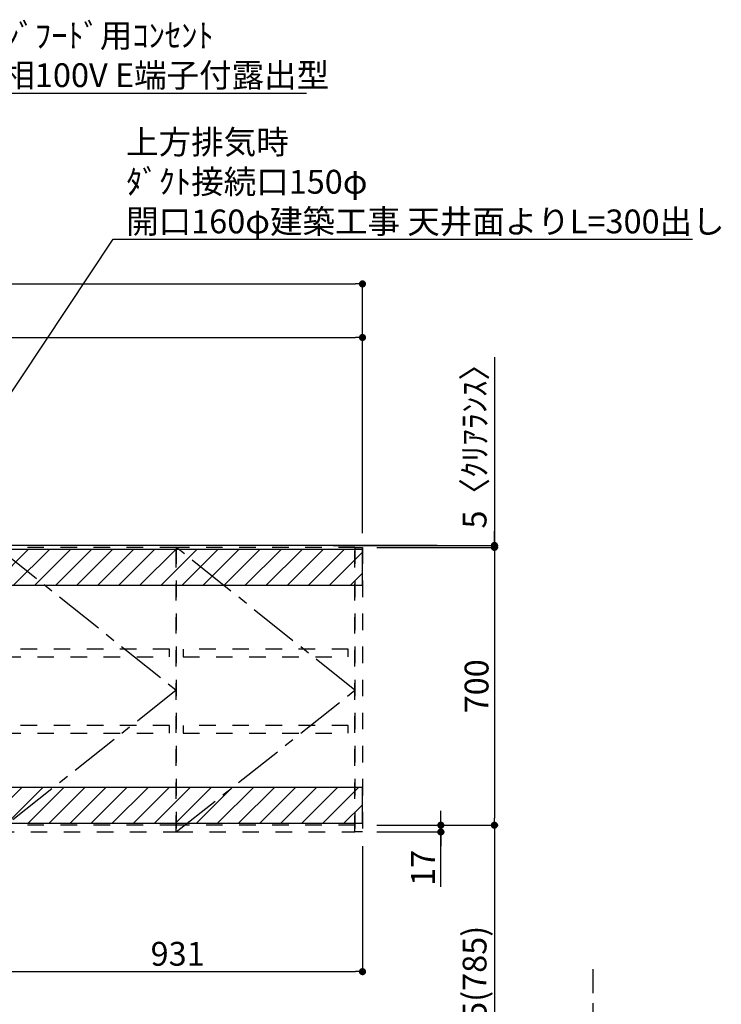
# Model space of a CAD drawing. Extents: x 0 to 26473, y -33085 to -24215.
# Drawn here: x 19293 to 21060, y -29749 to -27268 of the extents above; entities that cross this region are included whole.
import ezdxf

# ---------------------------------------------------------------- set-up
doc = ezdxf.new("R2010")
doc.units = 0
doc.header["$LTSCALE"] = 50
doc.header["$MEASUREMENT"] = 0
for name, pattern in [('CENTER', [2, 1.25, -0.25, 0.25, -0.25]), ('HIDDEN', [0.375, 0.25, -0.125]), ('STYLE_03', [0.416641, 0.208282, -0.208359])]:
    doc.linetypes.add(name, pattern=pattern)
doc.layers.get('0').update_dxf_attribs({"linetype": 'CONTINUOUS'})
doc.layers.get('DEFPOINTS').update_dxf_attribs({"color": 146, "linetype": 'CONTINUOUS'})
for name, color, linetype in [('111-壁仕上', 3, 'CONTINUOUS'), ('121-キャビネット（中）', 253, 'HIDDEN'), ('122-扉', 6, 'CONTINUOUS'), ('123-扉向き', 231, 'CENTER'), ('160-文字', 254, 'CONTINUOUS'), ('166-寸法B', 11, 'CONTINUOUS'), ('180-補助', 161, 'CONTINUOUS')]:
    doc.layers.add(name, color=color, linetype=linetype)
doc.styles.add('KH001', font='txt')
doc.dimstyles.new('KH1xx030', dxfattribs={"dimscale": 30, "dimtxt": 2, "dimasz": 0.6, "dimexe": 0.3, "dimexo": 1.2, "dimgap": 0.5, "dimtad": 3, "dimdec": 1, "dimdsep": 46, "dimlunit": 6, "dimtxsty": 'KH001', "dimblk": 'DOT', "dimcen": 1, "dimdle": 1, "dimclrd": 256, "dimclre": 256, "dimclrt": 256, "dimadec": 0, "dimazin": 0, "dimtfac": 1, "dimtdec": 1, "dimtix": 1, "dimtmove": 2, "dimatfit": 3, "dimldrblk": 'CLOSEDBLANK', "dimfxl": 1, "dimtolj": 1, "dimtzin": 0, "dimlwd": -1, "dimlwe": -1, "dimarcsym": 0})
pattern_1 = [(45, (-98457.23, -55104.243), (-26.516504, 26.516504), [])]

# ---------------------------------------------------------------- blocks, each defined once
blk = doc.blocks.new('_Dot')
at = {"color": 0, "linetype": 'ByBlock', "lineweight": -2}
blk.add_line((-0.5, 0), (-1, 0), dxfattribs=at)
at = {"color": 0, "linetype": 'ByBlock', "const_width": 0.5}
blk.add_lwpolyline([(-0.25, 0, 1), (0.25, 0, 1)], format="xyb", close=True, dxfattribs=at)
blk = doc.blocks.new('*D257')
at = {"layer": '166-寸法B', "transparency": 16777216}
for p, q in [((20192, -28597.4), (20497.3, -28597.4)), ((20488.3, -28615.4), (20488.3, -29279.4)), ((20192, -29297.4), (20497.3, -29297.4))]:
    blk.add_line(p, q, dxfattribs=at)
at = {"layer": 'DEFPOINTS', "color": 0, "transparency": 16777216}
for p in [(20156, -28597.4), (20156, -29297.4), (20488.3, -29297.4)]:
    blk.add_point(p, dxfattribs=at)
at = {"layer": '166-寸法B', "transparency": 16777216, "xscale": 18, "yscale": 18, "zscale": 18}
for p, rotation in [((20488.3, -28597.4), 90), ((20488.3, -29297.4), 270)]:
    blk.add_blockref('_Dot', p, dxfattribs=dict(at, rotation=rotation))
at = {"layer": '166-寸法B', "transparency": 16777216, "insert": (20443.3, -28947.4), "char_height": 60, "attachment_point": 5, "rotation": 90, "style": 'KH001'}
blk.add_mtext('\\A1;700', dxfattribs=at)
blk = doc.blocks.new('_ClosedBlank')
at = {"color": 0, "linetype": 'ByBlock', "lineweight": -2}
for p, q in [((-1, 0.17), (0, 0)), ((-1, 0.17), (-1, -0.17)), ((0, 0), (-1, -0.17))]:
    blk.add_line(p, q, dxfattribs=at)
blk = doc.blocks.new('*D258')
at = {"layer": '166-寸法B', "transparency": 16777216}
for p, q in [((20353.3, -29279.4), (20353.3, -29261.4)), ((20192, -29297.4), (20362.3, -29297.4)), ((20353.3, -29297.4), (20353.3, -29314.4)), ((20353.3, -29297.4), (20353.3, -29314.4)), ((20192, -29314.4), (20362.3, -29314.4)), ((20353.3, -29452.7), (20353.3, -29314.4)), ((20353.3, -29332.4), (20353.3, -29350.4))]:
    blk.add_line(p, q, dxfattribs=at)
at = {"layer": 'DEFPOINTS', "color": 0, "transparency": 16777216}
for p in [(20156, -29297.4), (20156, -29314.4), (20353.3, -29314.4)]:
    blk.add_point(p, dxfattribs=at)
at = {"layer": '166-寸法B', "transparency": 16777216, "xscale": 18, "yscale": 18, "zscale": 18}
for p, rotation in [((20353.3, -29297.4), 270), ((20353.3, -29314.4), 90)]:
    blk.add_blockref('_Dot', p, dxfattribs=dict(at, rotation=rotation))
at = {"layer": '166-寸法B', "transparency": 16777216, "insert": (20308.3, -29405.1), "char_height": 60, "attachment_point": 5, "rotation": 90, "style": 'KH001'}
blk.add_mtext('\\A1;17', dxfattribs=at)
blk = doc.blocks.new('*D259')
at = {"layer": '166-寸法B', "transparency": 16777216}
for p, q in [((20192, -29297.4), (20497.3, -29297.4)), ((20488.3, -29315.4), (20488.3, -30114.4)), ((20195, -30132.4), (20497.3, -30132.4))]:
    blk.add_line(p, q, dxfattribs=at)
at = {"layer": 'DEFPOINTS', "color": 0, "transparency": 16777216}
for p in [(20156, -29297.4), (20159, -30132.4), (20488.3, -30132.4)]:
    blk.add_point(p, dxfattribs=at)
at = {"layer": '166-寸法B', "transparency": 16777216, "xscale": 18, "yscale": 18, "zscale": 18}
for p, rotation in [((20488.3, -29297.4), 90), ((20488.3, -30132.4), 270)]:
    blk.add_blockref('_Dot', p, dxfattribs=dict(at, rotation=rotation))
at = {"layer": '166-寸法B', "transparency": 16777216, "insert": (20438.3, -29714.9), "char_height": 60, "attachment_point": 5, "rotation": 90, "style": 'KH001'}
blk.add_mtext('\\A1;835(785)', dxfattribs=at)
blk = doc.blocks.new('*D260')
at = {"layer": '166-寸法B', "transparency": 16777216}
for p, q in [((20488.3, -28118.1), (20488.3, -28592.4)), ((20488.3, -28574.4), (20488.3, -28556.4)), ((20082.3, -28592.4), (20497.3, -28592.4)), ((20192, -28597.4), (20497.3, -28597.4)), ((20488.3, -28597.4), (20488.3, -28592.4)), ((20488.3, -28597.4), (20488.3, -28592.4)), ((20488.3, -28615.4), (20488.3, -28633.4))]:
    blk.add_line(p, q, dxfattribs=at)
at = {"layer": 'DEFPOINTS', "color": 0, "transparency": 16777216}
for p in [(20046.3, -28592.4), (20156, -28597.4), (20488.3, -28592.4)]:
    blk.add_point(p, dxfattribs=at)
at = {"layer": '166-寸法B', "transparency": 16777216, "xscale": 18, "yscale": 18, "zscale": 18}
for p, rotation in [((20488.3, -28592.4), 270), ((20488.3, -28597.4), 90)]:
    blk.add_blockref('_Dot', p, dxfattribs=dict(at, rotation=rotation))
at = {"layer": '166-寸法B', "transparency": 16777216, "insert": (20438.3, -28322.5), "char_height": 60, "attachment_point": 5, "rotation": 90, "style": 'KH001'}
blk.add_mtext('\\A1;5〈ｸﾘｱﾗﾝｽ〉', dxfattribs=at)
blk = doc.blocks.new('OPｳｫｰﾙｷｬﾋﾞ090R_S')
at = {"layer": '180-補助'}
h = blk.add_hatch(dxfattribs=at)
h.set_pattern_fill('ANSI31', color=13, scale=300, style=0)
h.set_pattern_definition(pattern_1)
h.paths.add_polyline_path([(931, -5), (0, -5), (0, -95), (931, -95)])
h = blk.add_hatch(dxfattribs=at)
h.set_pattern_fill('ANSI31', color=13, scale=300, style=0)
h.set_pattern_definition(pattern_1)
h.paths.add_polyline_path([(931, -605), (0, -605), (0, -695), (931, -695)])
at = {"layer": '121-キャビネット（中）', "color": 13, "linetype": 'STYLE_03', "ltscale": 4}
for p, q in [((462, 0), (462, -717)), ((912, 0), (912, -717)), ((462, -700), (12, -700)), ((912, -700), (462, -700))]:
    blk.add_line(p, q, dxfattribs=at)
for points in [[(0, -700), (12, -700), (12, 0), (0, 0)], [(462, -717), (462, 0), (12, 0), (12, -717)], [(912, -717), (912, 0), (912, 0), (912, -717)], [(912, 0), (931, 0), (931, -717), (912, -717)], [(912, -717), (912, 0), (462, 0), (462, -717)], [(29, -256.8), (29, -275.8), (445, -275.8), (445, -256.8)], [(479, -256.8), (479, -275.8), (895, -275.8), (895, -256.8)], [(29, -448.8), (29, -467.8), (445, -467.8), (445, -448.8)], [(479, -448.8), (479, -467.8), (895, -467.8), (895, -448.8)]]:
    blk.add_lwpolyline(points, close=True, dxfattribs=at)
at = {"layer": '123-扉向き', "color": 13, "ltscale": 2}
for p, q in [((12, 0), (462, -360)), ((912, -360), (462, 0)), ((462, -360), (12, -717)), ((462, -717), (912, -360))]:
    blk.add_line(p, q, dxfattribs=at)
at = {"layer": '180-補助', "color": 13}
for points in [[(931, -5), (0, -5), (0, -95), (931, -95)], [(931, -605), (0, -605), (0, -695), (931, -695)]]:
    blk.add_lwpolyline(points, close=True, dxfattribs=at)
blk = doc.blocks.new('*D264')
at = {"layer": '166-寸法B', "transparency": 16777216}
for p, q in [((20156, -29350.4), (20156, -29675.5)), ((19225, -29371.8), (19225, -29675.5)), ((19243, -29666.5), (20138, -29666.5))]:
    blk.add_line(p, q, dxfattribs=at)
at = {"layer": 'DEFPOINTS', "color": 0, "transparency": 16777216}
for p in [(20156, -29314.4), (19225, -29335.8), (20156, -29666.5)]:
    blk.add_point(p, dxfattribs=at)
at = {"layer": '166-寸法B', "transparency": 16777216, "xscale": 18, "yscale": 18, "zscale": 18, "rotation": 180}
blk.add_blockref('_Dot', (19225, -29666.5), dxfattribs=at)
at = {"layer": '166-寸法B', "transparency": 16777216, "xscale": 18, "yscale": 18, "zscale": 18}
blk.add_blockref('_Dot', (20156, -29666.5), dxfattribs=at)
at = {"layer": '166-寸法B', "transparency": 16777216, "insert": (19690.5, -29621.5), "char_height": 60, "attachment_point": 5, "style": 'KH001'}
blk.add_mtext('\\A1;931', dxfattribs=at)
blk = doc.blocks.new('*D300')
at = {"layer": '166-寸法B', "transparency": 16777216}
for p, q in [((18325, -28556.4), (18325, -28059.4)), ((20156, -28561.4), (20156, -28059.4)), ((18343, -28068.4), (20138, -28068.4))]:
    blk.add_line(p, q, dxfattribs=at)
at = {"layer": 'DEFPOINTS', "color": 0, "transparency": 16777216}
for p in [(20156, -28068.4), (18325, -28592.4), (20156, -28597.4)]:
    blk.add_point(p, dxfattribs=at)
at = {"layer": '166-寸法B', "transparency": 16777216, "xscale": 18, "yscale": 18, "zscale": 18, "rotation": 180}
blk.add_blockref('_Dot', (18325, -28068.4), dxfattribs=at)
at = {"layer": '166-寸法B', "transparency": 16777216, "xscale": 18, "yscale": 18, "zscale": 18}
blk.add_blockref('_Dot', (20156, -28068.4), dxfattribs=at)
at = {"layer": '166-寸法B', "transparency": 16777216, "insert": (19078.6, -28016.3), "char_height": 60, "attachment_point": 5, "style": 'KH001'}
blk.add_mtext('\\A1;1,831', dxfattribs=at)
blk = doc.blocks.new('*D301')
at = {"layer": '166-寸法B', "transparency": 16777216}
for p, q in [((18315, -28421.4), (18315, -27924.4)), ((18333, -27933.4), (20138, -27933.4)), ((20156, -28426.4), (20156, -27924.4))]:
    blk.add_line(p, q, dxfattribs=at)
at = {"layer": 'DEFPOINTS', "color": 0, "transparency": 16777216}
for p in [(20156, -27933.4), (18315, -28457.4), (20156, -28462.4)]:
    blk.add_point(p, dxfattribs=at)
at = {"layer": '166-寸法B', "transparency": 16777216, "xscale": 18, "yscale": 18, "zscale": 18, "rotation": 180}
blk.add_blockref('_Dot', (18315, -27933.4), dxfattribs=at)
at = {"layer": '166-寸法B', "transparency": 16777216, "xscale": 18, "yscale": 18, "zscale": 18}
blk.add_blockref('_Dot', (20156, -27933.4), dxfattribs=at)
at = {"layer": '166-寸法B', "transparency": 16777216, "insert": (19078.6, -27881.3), "char_height": 60, "attachment_point": 5, "style": 'KH001'}
blk.add_mtext('\\A1;1,841', dxfattribs=at)

msp = doc.modelspace()

# ---------------------------------------------------------------- linework, layer by layer
at = {"layer": '111-壁仕上', "ltscale": 2}
msp.add_line((20344.45, -28592.42), (18118.04, -28592.42), dxfattribs=at)
at = {"layer": '111-壁仕上', "color": 253, "linetype": 'CENTER', "ltscale": 2}
msp.add_line((20737.03, -31720.56), (20737.03, -29660.05), dxfattribs=at)

# ---------------------------------------------------------------- block references
at = {"layer": '122-扉'}
msp.add_blockref('OPｳｫｰﾙｷｬﾋﾞ090R_S', (19225.04, -28597.42), dxfattribs=at)

# ---------------------------------------------------------------- texts
at = {"layer": '160-文字', "char_height": 60, "attachment_point": 7, "style": 'KH001'}
for s, insert in [('\\A1;ﾚﾝｼﾞﾌｰﾄﾞ用ｺﾝｾﾝﾄ\\P単相100V E端子付露出型', (19167.28, -27437.41)), ('\\A1;上方排気時\\Pﾀﾞｸﾄ接続口150φ\\P開口160φ建築工事 天井面よりL=300出し', (19560.84, -27805.96))]:
    msp.add_mtext(s, dxfattribs=dict(at, insert=insert))

# ---------------------------------------------------------------- dimensions: what is measured, and where the dimension line sits
at = {"layer": '166-寸法B'}
for base, p1, p2, picture, middle in [((20156.04, -27933.44), (18315.04, -28457.42), (20156.04, -28462.42), '*D301', (19078.64, -27881.28)), ((20156.04, -28068.44), (18325.04, -28592.42), (20156.04, -28597.42), '*D300', (19078.64, -28016.28))]:
    dim = msp.add_linear_dim(base=base, p1=p1, p2=p2, dimstyle='KH1xx030', dxfattribs=at)
    dim.commit()
    dim.dimension.update_dxf_attribs({"geometry": picture, "text_midpoint": middle, "dimtype": 128})
dim = msp.add_linear_dim(base=(20488.31, -28592.42), p1=(20156.04, -28597.42), p2=(20046.31, -28592.42), angle=90, text='<>〈ｸﾘｱﾗﾝｽ〉', dimstyle='KH1xx030', override={"dimtmove": 1}, dxfattribs=at)
dim.commit()
dim.dimension.update_dxf_attribs({"geometry": '*D260', "text_midpoint": (20455.07, -28322.5), "dimtype": 128})
dim = msp.add_linear_dim(base=(20488.31, -29297.42), p1=(20156.04, -28597.42), p2=(20156.04, -29297.42), angle=90, dimstyle='KH1xx030', dxfattribs=at)
dim.commit()
dim.dimension.update_dxf_attribs({"geometry": '*D257', "text_midpoint": (20443.31, -28947.42)})
dim = msp.add_linear_dim(base=(20353.31, -29314.42), p1=(20156.04, -29297.42), p2=(20156.04, -29314.42), angle=90, dimstyle='KH1xx030', override={"dimtmove": 1}, dxfattribs=at)
dim.commit()
dim.dimension.update_dxf_attribs({"geometry": '*D258', "text_midpoint": (20369.73, -29405.12), "dimtype": 128})
dim = msp.add_linear_dim(base=(20488.31, -30132.42), p1=(20156.04, -29297.42), p2=(20159.04, -30132.42), angle=90, dimstyle='KH1xx030', override={"dimpost": '(785)'}, dxfattribs=at)
dim.commit()
dim.dimension.update_dxf_attribs({"geometry": '*D259', "text_midpoint": (20438.28, -29714.92)})
dim = msp.add_linear_dim(base=(20156.04, -29666.46), p1=(19225.04, -29335.84), p2=(20156.04, -29314.42), dimstyle='KH1xx030', dxfattribs=at)
dim.commit()
dim.dimension.update_dxf_attribs({"geometry": '*D264', "text_midpoint": (19690.54, -29621.46)})

# ---------------------------------------------------------------- leaders
at = {"layer": '160-文字', "annotation_type": 0, "has_hookline": 1, "hookline_direction": 0}
for points, text_width in [([(18461.32, -28667.77), (19134.28, -27452.41), (19152.28, -27452.41)], 847.61), ([(18940.04, -28706.29), (19527.84, -27820.96), (19545.84, -27820.96)], 1425.99)]:
    msp.add_leader(points, dimstyle='KH1xx030', override={"dimgap": 0.5, "dimtad": 1}, dxfattribs=dict(at, text_width=text_width))

doc.saveas('drawing.dxf')
